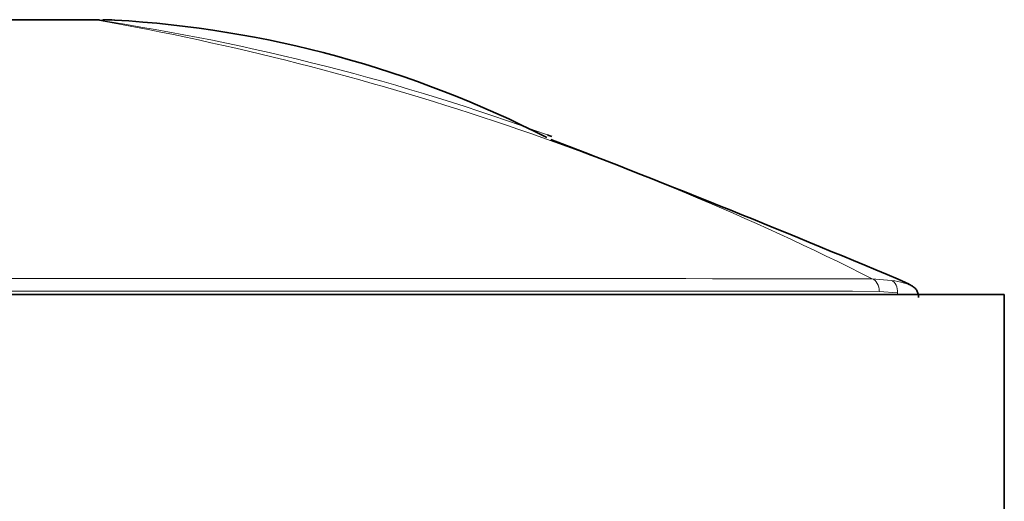
# Model space of a CAD drawing. Units: millimetres. Extents: x -203 to 1067, y 29 to 1164.
# Drawn here: x 434 to 457, y 1013 to 1024 of the extents above; entities that cross this region are included whole.
import ezdxf

# ---------------------------------------------------------------- set-up
doc = ezdxf.new("R2010")
doc.units = ezdxf.units.MM
doc.layers.add('DV4_Défaut', color=7, linetype='Continuous')
doc.layers.add('Défaut', color=7, linetype='Continuous')

# ---------------------------------------------------------------- blocks, each defined once
blk = doc.blocks.new('SE3')
at = {"layer": 'DV4_Défaut', "color": 7, "lineweight": 18}
for p, q in [((436.28, 1024.097), (432.838, 1024.097)), ((436.281, 1024.097), (436.28, 1024.097)), ((436.281, 1024.097), (436.703, 1024.097)), ((454.016, 1018.17), (454.451, 1018.134)), ((454.593, 1017.848), (454.176, 1017.882)), ((454.593, 1017.806), (454.593, 1017.848))]:
    blk.add_line(p, q, dxfattribs=at)
at = {"layer": 'DV4_Défaut', "color": 7, "lineweight": 35}
for p, q in [((433.078, 1024.106), (436.034, 1024.106)), ((436.034, 1024.106), (436.034, 1024.106)), ((436.318, 1024.106), (436.034, 1024.106)), ((412.04, 1017.806), (457.04, 1017.806)), ((457.04, 1017.806), (457.04, 1012.806))]:
    blk.add_line(p, q, dxfattribs=at)
at = {"layer": 'DV4_Défaut', "color": 7, "lineweight": 18}
for centre, radius, start, end in [((424.928, 960.632), 64.473, 63.18177, 79.85908), ((428.357, 971.618), 53.074, 69.9172, 81.4132), ((434.518, -25765.464), 26783.641, 89.9582905, 90.0417389), ((434.513, -26734.999), 27752.888, 89.9594074, 90.040602)]:
    blk.add_arc(centre, radius, start, end, dxfattribs=at)
at = {"layer": 'DV4_Défaut', "color": 7, "lineweight": 35}
for centre, radius, start, end in [((436.393, 1019.106), 5, 86.8773, 90.003), ((435.256, 999.393), 24.745, 62.8133, 86.7323), ((428.357, 971.618), 53.074, 69.8058, 69.9172), ((352.36, 775.826), 263.02, 67.06295, 68.99112)]:
    blk.add_arc(centre, radius, start, end, dxfattribs=at)
at = {"layer": 'DV4_Défaut', "color": 7, "lineweight": 18}
for centre, major_axis, ratio, start_param, end_param in [((436.034, 1019.106), (0, 5), 0.80554, 6.222074, 6.283185), ((436.034, 1019.106), (0, 5), 0.807164, 6.222073, 6.283185), ((453.954, 1017.882), (0, 0.3), 0.74057, 4.712587, 5.998727), ((454.366, 1017.848), (0.049, 0.296), 0.752061, 4.835222, 6.114984)]:
    blk.add_ellipse(centre, major_axis=major_axis, ratio=ratio, start_param=start_param, end_param=end_param, dxfattribs=at)
blk.add_open_spline([(454.451, 1018.134), (454.562, 1018.116), (454.654, 1018.097), (454.768, 1018.069), (454.803, 1018.058), (454.831, 1018.049)], degree=3, knots=[0, 0, 0, 0, 0.631604, 0.631604, 1, 1, 1, 1], dxfattribs=at)
at = {"layer": 'DV4_Défaut', "color": 7, "lineweight": 35}
blk.add_open_spline([(455.076, 1017.744), (455.077, 1017.757), (455.081, 1017.796), (455.058, 1017.863), (455.019, 1017.929), (454.975, 1017.973), (454.936, 1018.002), (454.897, 1018.023), (454.867, 1018.037), (454.844, 1018.045), (454.835, 1018.047)], degree=3, knots=[0, 0, 0, 0, 0.05618, 0.205967, 0.3345, 0.448462, 0.552031, 0.673175, 0.891051, 1, 1, 1, 1], dxfattribs=at)

msp = doc.modelspace()

# ---------------------------------------------------------------- block references
at = {"layer": 'Défaut'}
msp.add_blockref('SE3', (0, 0), dxfattribs=at)

doc.saveas('drawing.dxf')
